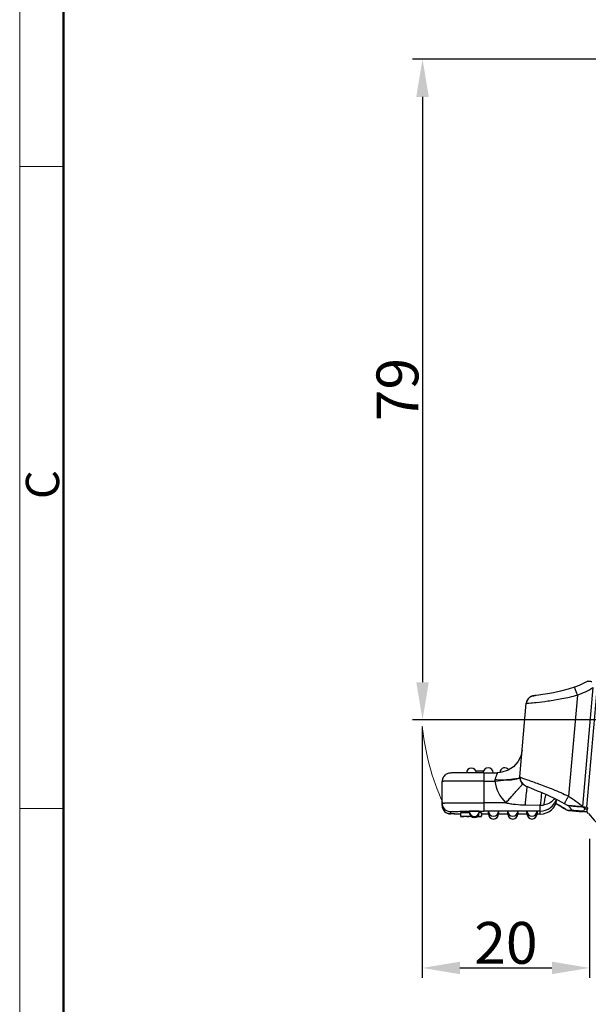
# Model space of a CAD drawing. Units: millimetres. Extents: x 2121 to 2567, y 481 to 796.
# Drawn here: x 2121 to 2189, y 611 to 729 of the extents above; entities that cross this region are included whole.
import ezdxf

# ---------------------------------------------------------------- set-up
doc = ezdxf.new("R2010")
doc.units = ezdxf.units.MM
doc.header["$LTSCALE"] = 65.395
doc.header["$PDMODE"] = 3
doc.header["$PDSIZE"] = 8
doc.linetypes.add('CENTERX2', pattern=[4, 2.5, -0.5, 0.5, -0.5])
doc.layers.get('Defpoints').update_dxf_attribs({"linetype": 'CONTINUOUS'})
doc.layers.add('Dim', color=3, linetype='CONTINUOUS', lineweight=15)
doc.layers.add('图框', color=7, linetype='CONTINUOUS', lineweight=20)
doc.layers.add('PRT0021_1_SOLIDLINE', color=7, linetype='CONTINUOUS')
doc.styles.add('Romans字体', font='romans.shx', dxfattribs={"width": 0.75})
doc.dimstyles.new('01', dxfattribs={"dimtxt": 5, "dimasz": 4.5, "dimexe": 1.2, "dimexo": 0.2, "dimgap": 0.5, "dimtad": 1, "dimdec": 1, "dimdsep": 46, "dimtxsty": 'Romans字体', "dimcen": 0, "dimclrd": 1, "dimclre": 6, "dimclrt": 4, "dimazin": 2, "dimtfac": 1, "dimtdec": 1, "dimtofl": 0, "dimtmove": 0, "dimatfit": 3, "dimfxl": 1, "dimtolj": 1, "dimtzin": 0, "dimarcsym": 0})

# ---------------------------------------------------------------- blocks, each defined once
blk = doc.blocks.new('A4图框-NEW')
at = {"layer": '图框', "color": 1, "lineweight": 18}
blk.add_line((833.413, 690.535), (833.413, 480.535), dxfattribs=at)
at = {"layer": '图框', "lineweight": 50}
blk.add_line((836.913, 484.018), (836.913, 675.021), dxfattribs=at)
at = {"layer": '图框', "color": 6}
for p, q in [((836.913, 634.073), (833.413, 634.073)), ((836.913, 582.893), (833.413, 582.893))]:
    blk.add_line(p, q, dxfattribs=at)
at = {"layer": '图框', "color": 6, "insert": (833.904, 607.554), "char_height": 2.652, "width": 2.55791, "attachment_point": 1, "rotation": 90, "style": 'Romans字体'}
blk.add_mtext('C', dxfattribs=at)
blk = doc.blocks.new('*D3')
at = {"layer": 'Defpoints', "color": 0, "transparency": 16777216}
for p in [(2203.36, 723.99), (2169.58, 644.99), (2210.15, 644.99)]:
    blk.add_point(p, dxfattribs=at)
at = {"layer": 'Dim', "color": 6, "lineweight": -2, "transparency": 16777216}
for p, q in [((2203.16, 723.99), (2168.38, 723.99)), ((2209.95, 644.99), (2168.38, 644.99))]:
    blk.add_line(p, q, dxfattribs=at)
at = {"layer": 'Dim', "color": 1, "lineweight": -2, "transparency": 16777216}
blk.add_line((2169.58, 719.49), (2169.58, 649.49), dxfattribs=at)
at = {"layer": 'Dim', "color": 1, "transparency": 16777216}
for points in [[(2168.83, 719.49), (2170.33, 719.49), (2169.58, 723.99)], [(2168.83, 649.49), (2170.33, 649.49), (2169.58, 644.99)]]:
    blk.add_solid(points, dxfattribs=at)
at = {"layer": 'Dim', "color": 4, "transparency": 16777216, "insert": (2166.58, 684.49), "char_height": 5, "attachment_point": 5, "rotation": 90, "style": 'Romans字体'}
blk.add_mtext('\\A1;79', dxfattribs=at)
blk = doc.blocks.new('*D6')
at = {"layer": 'Defpoints', "color": 0, "transparency": 16777216}
for p in [(2169.55, 644.24), (2189.55, 630.95), (2189.55, 615.31)]:
    blk.add_point(p, dxfattribs=at)
at = {"layer": 'Dim', "color": 6, "lineweight": -2, "transparency": 16777216}
for p, q in [((2169.55, 644.04), (2169.55, 614.11)), ((2189.55, 630.75), (2189.55, 614.11))]:
    blk.add_line(p, q, dxfattribs=at)
at = {"layer": 'Dim', "color": 1, "lineweight": -2, "transparency": 16777216}
blk.add_line((2174.05, 615.31), (2185.05, 615.31), dxfattribs=at)
at = {"layer": 'Dim', "color": 1, "transparency": 16777216}
for points in [[(2174.05, 616.06), (2174.05, 614.56), (2169.55, 615.31)], [(2185.05, 616.06), (2185.05, 614.56), (2189.55, 615.31)]]:
    blk.add_solid(points, dxfattribs=at)
at = {"layer": 'Dim', "color": 4, "transparency": 16777216, "insert": (2179.55, 618.31), "char_height": 5, "attachment_point": 5, "style": 'Romans字体'}
blk.add_mtext('\\A1;20', dxfattribs=at)

msp = doc.modelspace()

# ---------------------------------------------------------------- linework, layer by layer
at = {"layer": 'Dim', "color": 4, "linetype": 'CENTERX2', "lineweight": 0, "ltscale": 2}
msp.add_arc((2198.67, 647.16), 29.27, 185.7231, 204.4743, dxfattribs=at)
at = {"layer": 'PRT0021_1_SOLIDLINE', "color": 7, "linetype": 'Continuous'}
for p, q in [((2189.24, 634.56), (2190.54, 649.44)), ((2188.1, 647.95), (2187.04, 635.84)), ((2188.1, 647.95), (2187.77, 648.89)), ((2188.74, 634.61), (2189.98, 648.86)), ((2181.23, 638.17), (2181.99, 646.97)), ((2175.94, 638.88), (2176.87, 638.88)), ((2176.92, 638.66), (2176.82, 638.66)), ((2176.92, 638.66), (2176.92, 634.06)), ((2176.92, 638.66), (2178.52, 638.66)), ((2171.92, 634.74), (2171.92, 637.62)), ((2176.92, 637.66), (2178.24, 637.66)), ((2181.23, 638.17), (2181.23, 638.17)), ((2181.23, 638.17), (2181.23, 638.17)), ((2179.56, 635.06), (2176.92, 635.06)), ((2181.88, 634.81), (2183.66, 634.77)), ((2186.53, 634.97), (2186.87, 634.77)), ((2172.92, 634.02), (2172.92, 633.74)), ((2174.12, 633.72), (2174.1, 633.72)), ((2174.12, 633.85), (2174.12, 633.45)), ((2175.17, 633.85), (2174.12, 633.85)), ((2175.17, 633.89), (2175.17, 634.03)), ((2176.37, 634.06), (2176.92, 634.06)), ((2176.37, 634.03), (2176.37, 633.89)), ((2176.62, 633.86), (2176.37, 633.86)), ((2176.62, 633.86), (2176.62, 633.46)), ((2176.92, 633.71), (2176.62, 633.71)), ((2176.92, 633.71), (2176.62, 633.71)), ((2183.66, 634.06), (2176.92, 634.06)), ((2176.92, 633.71), (2176.92, 633.71)), ((2177.47, 633.71), (2176.92, 633.71)), ((2177.47, 633.72), (2177.47, 634.05)), ((2178.67, 634.05), (2178.67, 633.72)), ((2179.77, 633.71), (2178.67, 633.71)), ((2179.77, 633.72), (2179.77, 634.05)), ((2180.97, 634.05), (2180.97, 633.72)), ((2182.07, 633.71), (2180.97, 633.71)), ((2182.07, 633.72), (2182.07, 634.05)), ((2183.27, 634.05), (2183.27, 633.72)), ((2183.66, 633.71), (2183.27, 633.71)), ((2183.66, 633.71), (2183.66, 634.77)), ((2186.18, 634.59), (2186.53, 634.39)), ((2186.54, 634.4), (2186.53, 634.39)), ((2186.53, 634.39), (2186.87, 634.18)), ((2186.88, 634.76), (2186.87, 634.77)), ((2188.74, 634.61), (2189.24, 634.56)), ((2189.24, 633.97), (2188.74, 634.01)), ((2188.84, 634.57), (2189.24, 634.53)), ((2189, 634.55), (2188.98, 634.36)), ((2188.98, 634.36), (2189.27, 634.33)), ((2189.28, 634.49), (2189.24, 633.99)), ((2174.12, 633.45), (2175.37, 633.45)), ((2174.12, 633.43), (2174.12, 633.43)), ((2174.88, 633.43), (2174.12, 633.43)), ((2174.47, 633.42), (2174.12, 633.42)), ((2174.5, 633.4), (2174.12, 633.4)), ((2175.15, 633.4), (2174.88, 633.4)), ((2176.62, 633.37), (2176.06, 633.37)), ((2176.19, 633.46), (2176.62, 633.46)), ((2176.62, 633.4), (2176.36, 633.4))]:
    msp.add_line(p, q, dxfattribs=at)
for points in [[(2189.33, 649.62), (2189.03, 649.44), (2188.31, 649.1), (2187.77, 648.89)], [(2183.12, 647.89), (2183.01, 647.88), (2183.02, 647.88)], [(2187.77, 648.89), (2187, 648.64), (2186.07, 648.4), (2185.24, 648.22), (2184.53, 648.09), (2183.95, 648), (2183.5, 647.94), (2183.17, 647.9), (2183.12, 647.89)], [(2181.5, 641.34), (2181.35, 640.64), (2180.99, 639.95), (2180.47, 639.37), (2179.81, 638.95), (2179.07, 638.71), (2178.53, 638.66)], [(2181.23, 638.17), (2181.24, 637.88), (2181.37, 637.56), (2181.56, 637.33), (2181.72, 637.2), (2181.85, 637.13), (2181.97, 637.06), (2182.12, 637), (2182.29, 636.92), (2182.5, 636.84), (2183.29, 636.51)], [(2183.29, 636.51), (2183.63, 636.38), (2183.99, 636.22), (2184.39, 636.05), (2184.81, 635.86), (2185.26, 635.65), (2185.73, 635.42), (2186.22, 635.15), (2186.53, 634.97)], [(2185.5, 634.94), (2185.64, 634.88), (2186.18, 634.59)]]:
    msp.add_lwpolyline(points, dxfattribs=at)
for centre, radius, start, end in [((2183.02, 646.89), 0.994, 89.8402, 157.3098), ((2183, 646.88), 1.01, 157.1292, 174.9382), ((2175.42, 638.6), 0.6, 4.9796, 175.4421), ((2177.42, 638.64), 0.6, 0.0055, 176.6532), ((2177.41, 638.64), 0.591, 176.5945, 179.9944), ((2179.42, 638.65), 0.6, 36.4189, 176.448), ((2179.41, 638.65), 0.589, 176.4058, 178.6432), ((2149.29, 939.78), 303.5, 275.4732, 275.7324), ((2182.22, 638.05), 4, 185.4802, 228.2056), ((2182.22, 638.07), 0.998, 194.0448, 212.0218), ((2182.23, 638.08), 1.01, 212.0605, 228.1613), ((2182.21, 638.06), 0.977, 228.1931, 229.592), ((2172.92, 635.02), 1, 180.0087, 270.0024), ((2183.66, 636.06), 2, 270.0019, 343.7597), ((2183.66, 635.71), 2, 270.0057, 353.0092), ((2172.92, 634.74), 1, 180.0165, 269.9379), ((2172.92, 634.74), 0.994, 215.3115, 217.3847), ((2172.93, 634.75), 1.01, 217.4192, 232.9829), ((2172.92, 634.74), 0.994, 233.0211, 235.8904), ((2176.83, 246.86), 387.2, 90.0684, 90.2471), ((2175.77, 634.03), 0.6, 180.0055, 359.9989), ((2175.77, 633.89), 0.6, 180.0055, 359.9989), ((2178.07, 634.05), 0.6, 180.0055, 359.9989), ((2178.07, 633.72), 0.6, 180.0055, 359.9989), ((2180.37, 634.05), 0.6, 180.0055, 359.9989), ((2180.37, 633.72), 0.6, 180.0055, 359.9989), ((2182.67, 634.05), 0.6, 180.0055, 359.9989), ((2182.67, 633.72), 0.6, 180.0055, 359.9989), ((2178.83, 621.5), 15.03, 59.1294, 60.2203), ((2181.44, 625.89), 9.92, 56.7028, 59.0819), ((2190.52, 700.48), 66.4, 266.8624, 267.378), ((2161.77, 614.07), 32.62, 38.7481, 39.3583), ((2146.75, 601.99), 51.9, 38.2868, 38.7639), ((2169.02, 620.97), 24.04, 33.8612, 34.4643), ((2181.1, 637.62), 8.53, 335.1164, 337.511), ((2208.19, 828.38), 195.31, 264.313, 264.4301), ((2180.41, 626.86), 11.71, 39.8505, 41.0965), ((2180.41, 626.29), 11.71, 39.8505, 41.0965), ((2208.6, 649.81), 25, 219.8509, 257.8424)]:
    msp.add_arc(centre, radius, start, end, dxfattribs=at)
for points, knots in [([(2189.33, 649.62), (2189.33, 649.62), (2189.34, 649.62), (2189.34, 649.62), (2189.36, 649.62), (2189.39, 649.62), (2189.43, 649.61), (2189.49, 649.61), (2189.57, 649.6), (2189.68, 649.59), (2189.77, 649.59), (2189.83, 649.58)], [0, 0, 0, 0, 0.006923, 0.024514, 0.05234, 0.08966, 0.189487, 0.31705, 0.466198, 0.63204, 1, 1, 1, 1]), ([(2182.07, 647.27), (2182.12, 647.38), (2182.25, 647.59), (2182.54, 647.8), (2182.82, 647.88), (2182.98, 647.88), (2183.03, 647.88)], [0, 0, 0, 0, 0.301214, 0.600885, 0.876435, 1, 1, 1, 1]), ([(2182.3, 646.98), (2182.59, 647.01), (2183.34, 647.08), (2184.67, 647.25), (2186.31, 647.51), (2187.49, 647.78), (2188.1, 647.95)], [0, 0, 0, 0, 0.151041, 0.38553, 0.678371, 1, 1, 1, 1]), ([(2182.03, 646.97), (2182.02, 646.97), (2182.02, 646.97), (2182, 646.97), (2182, 646.97), (2181.99, 646.97), (2181.99, 646.97)], [0, 0, 0, 0, 0.430274, 0.739079, 0.927112, 1, 1, 1, 1]), ([(2182.03, 646.97), (2182.06, 646.97), (2182.15, 646.97), (2182.24, 646.98), (2182.3, 646.98)], [0, 0, 0, 0, 0.377926, 1, 1, 1, 1]), ([(2176.82, 638.66), (2176.51, 638.66), (2175.91, 638.65), (2175.06, 638.65), (2174.31, 638.65), (2173.76, 638.64), (2173.41, 638.64), (2173.2, 638.63), (2173.04, 638.63), (2172.89, 638.62), (2172.64, 638.6), (2172.3, 638.45), (2172, 638.09), (2171.92, 637.77), (2171.92, 637.62)], [0, 0, 0, 0, 0.16919, 0.328146, 0.468434, 0.582703, 0.628253, 0.665449, 0.694299, 0.716397, 0.74967, 0.830224, 0.91493, 1, 1, 1, 1]), ([(2178.53, 638.66), (2178.53, 638.66), (2178.52, 638.65), (2178.52, 638.65), (2178.52, 638.65), (2178.52, 638.64), (2178.51, 638.62), (2178.5, 638.59), (2178.49, 638.56), (2178.48, 638.52), (2178.46, 638.47), (2178.43, 638.4), (2178.4, 638.29), (2178.35, 638.16), (2178.29, 638), (2178.26, 637.9), (2178.24, 637.85)], [0, 0, 0, 0, 0.001299, 0.005015, 0.011125, 0.019603, 0.043552, 0.076639, 0.118551, 0.168775, 0.226773, 0.292006, 0.441861, 0.613441, 0.801498, 1, 1, 1, 1]), ([(2176.92, 637.66), (2176.6, 637.66), (2175.96, 637.66), (2175.03, 637.66), (2174.3, 637.66), (2173.76, 637.65), (2173.4, 637.65), (2173.07, 637.65), (2172.78, 637.64), (2172.53, 637.64), (2172.34, 637.64), (2172.22, 637.64), (2172.14, 637.63), (2172.08, 637.63), (2172.02, 637.63), (2171.98, 637.63), (2171.95, 637.63), (2171.94, 637.62), (2171.93, 637.62), (2171.93, 637.62), (2171.92, 637.62), (2171.92, 637.62)], [0, 0, 0, 0, 0.195034, 0.382619, 0.555457, 0.634274, 0.706972, 0.772869, 0.831315, 0.881766, 0.923722, 0.941385, 0.956785, 0.969884, 0.980643, 0.989039, 0.99506, 0.997178, 0.9987, 0.99963, 1, 1, 1, 1]), ([(2178.24, 637.85), (2178.23, 637.82), (2178.22, 637.76), (2178.23, 637.69), (2178.24, 637.66)], [0, 0, 0, 0, 0.497724, 1, 1, 1, 1]), ([(2178.24, 637.85), (2178.47, 637.83), (2178.93, 637.8), (2179.39, 637.79), (2179.61, 637.8)], [0, 0, 0, 0, 0.514867, 1, 1, 1, 1]), ([(2179.56, 635.06), (2179.69, 635.21), (2179.94, 635.5), (2180.31, 635.91), (2180.66, 636.3), (2180.92, 636.59), (2181.1, 636.8), (2181.22, 636.93), (2181.32, 637.04), (2181.4, 637.14), (2181.46, 637.21), (2181.5, 637.25), (2181.52, 637.28), (2181.53, 637.3), (2181.55, 637.31), (2181.55, 637.32), (2181.56, 637.33), (2181.56, 637.33)], [0, 0, 0, 0, 0.193879, 0.380674, 0.552959, 0.704322, 0.770265, 0.828867, 0.879543, 0.921806, 0.955273, 0.968591, 0.979585, 0.988238, 0.994533, 0.998455, 1, 1, 1, 1]), ([(2179.61, 637.8), (2179.74, 637.8), (2180.16, 637.8), (2180.59, 637.85), (2180.87, 637.93)], [0, 0, 0, 0, 0.300486, 1, 1, 1, 1]), ([(2180.87, 637.93), (2180.79, 637.92), (2180.37, 637.88), (2179.95, 637.83), (2179.61, 637.8)], [0, 0, 0, 0, 0.191821, 1, 1, 1, 1]), ([(2180.87, 637.93), (2180.92, 637.94), (2181, 637.97), (2181.08, 638), (2181.11, 638.02)], [0, 0, 0, 0, 0.554415, 1, 1, 1, 1]), ([(2181.13, 637.96), (2181.11, 637.96), (2181.03, 637.95), (2180.94, 637.94), (2180.87, 637.93)], [0, 0, 0, 0, 0.19409, 1, 1, 1, 1]), ([(2181.11, 638.02), (2181.13, 638.03), (2181.18, 638.06), (2181.22, 638.12), (2181.23, 638.16)], [0, 0, 0, 0, 0.314739, 1, 1, 1, 1]), ([(2181.23, 637.98), (2181.23, 637.98), (2181.23, 637.98), (2181.22, 637.97), (2181.21, 637.97), (2181.2, 637.97), (2181.17, 637.97), (2181.14, 637.96), (2181.13, 637.96)], [0, 0, 0, 0, 0.018451, 0.066933, 0.1462, 0.256198, 0.567722, 1, 1, 1, 1]), ([(2181.23, 638.17), (2181.22, 638.17), (2181.24, 638.15), (2181.26, 638.14), (2181.31, 638.11), (2181.34, 638.1), (2181.37, 638.09)], [0, 0, 0, 0, 0.095468, 0.28881, 0.589832, 1, 1, 1, 1]), ([(2181.37, 638.09), (2181.47, 638.04), (2181.72, 637.95), (2182.18, 637.79), (2182.78, 637.58), (2183.5, 637.32), (2184.31, 637.02), (2185.2, 636.68), (2186.12, 636.29), (2186.73, 636), (2187.04, 635.84)], [0, 0, 0, 0, 0.05348, 0.133978, 0.23898, 0.365212, 0.508764, 0.665331, 0.830605, 1, 1, 1, 1]), ([(2181.88, 634.81), (2181.9, 635.06), (2181.94, 635.51), (2182, 636.12), (2182.06, 636.59), (2182.09, 636.86), (2182.11, 636.96)], [0, 0, 0, 0, 0.337585, 0.629251, 0.855185, 1, 1, 1, 1]), ([(2183.82, 636.32), (2183.81, 636.21), (2183.75, 635.7), (2183.7, 635.18), (2183.66, 634.77)], [0, 0, 0, 0, 0.205341, 1, 1, 1, 1]), ([(2184.12, 634.8), (2184.15, 635.03), (2184.21, 635.46), (2184.3, 635.88), (2184.35, 636.07)], [0, 0, 0, 0, 0.5395, 1, 1, 1, 1]), ([(2171.92, 635.02), (2171.92, 635.02), (2171.93, 635.02), (2171.93, 635.02), (2171.94, 635.02), (2171.95, 635.03), (2171.98, 635.03), (2172.02, 635.03), (2172.08, 635.03), (2172.14, 635.03), (2172.22, 635.04), (2172.35, 635.04), (2172.53, 635.04), (2172.78, 635.04), (2173.07, 635.05), (2173.4, 635.05), (2173.76, 635.05), (2174.3, 635.06), (2175.04, 635.06), (2175.96, 635.06), (2176.6, 635.06), (2176.92, 635.06)], [0, 0, 0, 0, 0.00037, 0.0013, 0.002822, 0.00494, 0.010961, 0.019357, 0.030116, 0.043215, 0.058615, 0.076278, 0.118234, 0.168685, 0.227131, 0.293028, 0.365726, 0.444543, 0.617381, 0.804966, 1, 1, 1, 1]), ([(2179.56, 635.06), (2179.75, 635.02), (2180.13, 634.95), (2180.9, 634.86), (2181.49, 634.82), (2181.88, 634.81)], [0, 0, 0, 0, 0.250031, 0.500077, 1, 1, 1, 1]), ([(2185.38, 635.59), (2185.24, 635.39), (2184.86, 635.02), (2184.37, 634.84), (2184.12, 634.8)], [0, 0, 0, 0, 0.491808, 1, 1, 1, 1]), ([(2186.29, 634.54), (2186.22, 634.58), (2185.97, 634.72), (2185.71, 634.86), (2185.51, 634.96)], [0, 0, 0, 0, 0.25229, 1, 1, 1, 1]), ([(2187.04, 635.84), (2187.01, 635.79), (2186.94, 635.68), (2186.85, 635.52), (2186.76, 635.37), (2186.69, 635.26), (2186.65, 635.18), (2186.62, 635.13), (2186.59, 635.08), (2186.57, 635.04), (2186.55, 635.02), (2186.54, 635), (2186.54, 634.99), (2186.53, 634.98), (2186.53, 634.98), (2186.53, 634.98), (2186.53, 634.97)], [0, 0, 0, 0, 0.19442, 0.382056, 0.554839, 0.706374, 0.772368, 0.830961, 0.881516, 0.923576, 0.956761, 0.980694, 0.989099, 0.995118, 0.998749, 1, 1, 1, 1]), ([(2187.04, 635.84), (2187.34, 635.67), (2187.93, 635.28), (2188.48, 634.84), (2188.74, 634.61)], [0, 0, 0, 0, 0.499996, 1, 1, 1, 1]), ([(2172.78, 633.75), (2172.77, 633.75), (2172.7, 633.76), (2172.63, 633.78), (2172.58, 633.8)], [0, 0, 0, 0, 0.200851, 1, 1, 1, 1]), ([(2173.27, 633.73), (2173.18, 633.73), (2173.02, 633.73), (2172.85, 633.74), (2172.78, 633.75)], [0, 0, 0, 0, 0.542562, 1, 1, 1, 1]), ([(2172.92, 634.02), (2172.92, 634.02), (2172.93, 634.02), (2172.93, 634.02), (2172.95, 634.02), (2172.96, 634.03), (2172.99, 634.03), (2173.02, 634.03), (2173.08, 634.03), (2173.17, 634.03), (2173.27, 634.03), (2173.4, 634.04), (2173.59, 634.04), (2173.88, 634.04), (2174.26, 634.05), (2174.69, 634.05), (2175, 634.05), (2175.16, 634.05)], [0, 0, 0, 0, 0.001216, 0.00452, 0.009967, 0.017557, 0.027283, 0.039138, 0.069194, 0.107603, 0.154145, 0.208588, 0.270697, 0.416658, 0.589167, 0.784904, 1, 1, 1, 1]), ([(2174.1, 633.72), (2174.01, 633.72), (2173.84, 633.72), (2173.61, 633.72), (2173.41, 633.72), (2173.26, 633.73), (2173.16, 633.73), (2173.1, 633.73), (2173.05, 633.73), (2173, 633.73), (2172.97, 633.74), (2172.95, 633.74), (2172.93, 633.74), (2172.92, 633.74), (2172.92, 633.74)], [0, 0, 0, 0, 0.224862, 0.424358, 0.596532, 0.739699, 0.800003, 0.852581, 0.897279, 0.933982, 0.962637, 0.983195, 0.995624, 1, 1, 1, 1]), ([(2174.12, 633.72), (2174.04, 633.72), (2173.75, 633.72), (2173.47, 633.72), (2173.27, 633.73)], [0, 0, 0, 0, 0.29623, 1, 1, 1, 1]), ([(2176.33, 634.03), (2176.24, 634.03), (2176.08, 634.03), (2175.86, 634.03), (2175.69, 634.03), (2175.56, 634.03), (2175.47, 634.03), (2175.39, 634.03), (2175.31, 634.03), (2175.26, 634.03), (2175.23, 634.03), (2175.21, 634.03), (2175.2, 634.03), (2175.18, 634.03), (2175.18, 634.03), (2175.17, 634.03), (2175.17, 634.03)], [0, 0, 0, 0, 0.235587, 0.404338, 0.581911, 0.667516, 0.747581, 0.819811, 0.882027, 0.932443, 0.952758, 0.969569, 0.982761, 0.99227, 0.998031, 1, 1, 1, 1]), ([(2176.37, 634.03), (2176.37, 634.03), (2176.37, 634.03), (2176.36, 634.03), (2176.35, 634.03), (2176.33, 634.03), (2176.33, 634.03)], [0, 0, 0, 0, 0.064606, 0.2542, 0.566802, 1, 1, 1, 1]), ([(2186.87, 634.77), (2186.87, 634.77), (2186.88, 634.76), (2186.89, 634.77), (2186.92, 634.76), (2186.95, 634.76), (2186.99, 634.76), (2187.05, 634.75), (2187.13, 634.75), (2187.25, 634.74), (2187.37, 634.73), (2187.49, 634.72), (2187.67, 634.7), (2187.89, 634.68), (2188.17, 634.66), (2188.45, 634.64), (2188.64, 634.62), (2188.74, 634.61)], [0, 0, 0, 0, 0.00235, 0.010358, 0.023481, 0.040925, 0.061926, 0.085768, 0.139904, 0.200155, 0.264604, 0.332082, 0.401835, 0.54624, 0.695139, 0.84686, 1, 1, 1, 1]), ([(2186.87, 634.18), (2186.87, 634.18), (2186.88, 634.18), (2186.9, 634.17), (2186.92, 634.17), (2186.95, 634.17), (2186.99, 634.16), (2187.06, 634.16), (2187.14, 634.15), (2187.25, 634.14), (2187.42, 634.12), (2187.63, 634.1), (2187.9, 634.08), (2188.17, 634.05), (2188.46, 634.03), (2188.64, 634.01), (2188.74, 634.01)], [0, 0, 0, 0, 0.00354, 0.012589, 0.026537, 0.044603, 0.066044, 0.090181, 0.14459, 0.20484, 0.269122, 0.405732, 0.549305, 0.697251, 0.847942, 1, 1, 1, 1]), ([(2186.88, 634.18), (2186.88, 634.18), (2186.88, 634.18), (2186.87, 634.18), (2186.87, 634.18)], [0, 0, 0, 0, 0.777088, 1, 1, 1, 1]), ([(2186.88, 634.76), (2186.94, 634.76), (2187.14, 634.73), (2187.34, 634.71), (2187.48, 634.69)], [0, 0, 0, 0, 0.267226, 1, 1, 1, 1]), ([(2187.48, 634.69), (2187.55, 634.68), (2187.73, 634.66), (2188.05, 634.63), (2188.43, 634.6), (2188.7, 634.58), (2188.84, 634.57)], [0, 0, 0, 0, 0.143797, 0.404065, 0.701175, 1, 1, 1, 1]), ([(2188.84, 634.03), (2188.7, 634.05), (2188.43, 634.07), (2188.05, 634.1), (2187.73, 634.13), (2187.55, 634.14), (2187.48, 634.15)], [0, 0, 0, 0, 0.299056, 0.596288, 0.856504, 1, 1, 1, 1])]:
    msp.add_open_spline(points, degree=3, knots=knots, dxfattribs=at)
for points in [[(2188.1, 647.95), (2188.76, 648.18), (2189.39, 648.49), (2189.98, 648.86)], [(2182.03, 646.97), (2182.04, 647.07), (2182.06, 647.18), (2182.1, 647.27)], [(2183.66, 634.77), (2183.81, 634.77), (2183.96, 634.78), (2184.12, 634.8)]]:
    msp.add_open_spline(points, degree=3, dxfattribs=at)

# ---------------------------------------------------------------- block references
at = {"layer": 'Dim', "xscale": 1.5, "yscale": 1.5, "zscale": 1.5}
msp.add_blockref('A4图框-NEW', (871.29, -239.94), dxfattribs=at)

# ---------------------------------------------------------------- dimensions: what is measured, and where the dimension line sits
at = {"layer": 'Dim'}
dim = msp.add_linear_dim(base=(2169.58, 644.99), p1=(2203.36, 723.99), p2=(2210.15, 644.99), angle=90, dimstyle='01', dxfattribs=at)
dim.commit()
dim.dimension.update_dxf_attribs({"geometry": '*D3', "text_midpoint": (2166.58, 684.49)})
dim = msp.add_linear_dim(base=(2189.55, 615.31), p1=(2169.55, 644.24), p2=(2189.55, 630.95), dimstyle='01', dxfattribs=at)
dim.commit()
dim.dimension.update_dxf_attribs({"geometry": '*D6', "text_midpoint": (2179.55, 618.31)})

doc.saveas('drawing.dxf')
